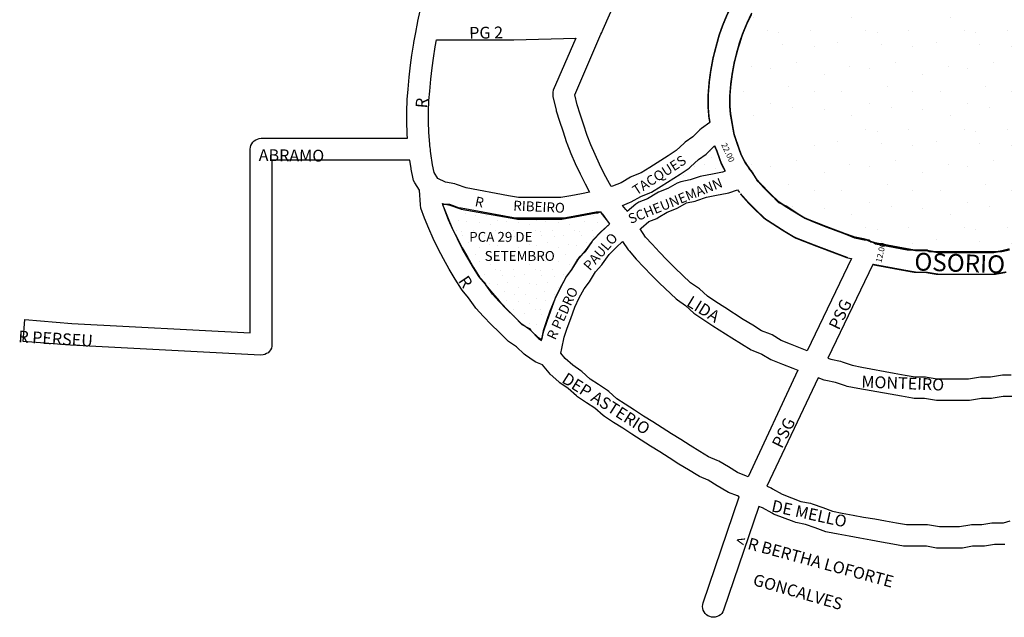
# Model space of a CAD drawing. Extents: x 2014 to 180531, y 14746 to 1669217.
# Drawn here: x 2342 to 2842, y 14746 to 15049 of the extents above; entities that cross this region are included whole.
import ezdxf

# ---------------------------------------------------------------- set-up
doc = ezdxf.new("R2010")
doc.units = 0
doc.header["$MEASUREMENT"] = 0
doc.layers.get('0').update_dxf_attribs({"linetype": 'CONTINUOUS'})
for name, color, linetype in [('0PRACAS', 3, 'CONTINUOUS'), ('0QUADRA10', 7, 'CONTINUOUS'), ('10CONV', 7, 'CONTINUOUS'), ('3CONV', 7, 'CONTINUOUS')]:
    doc.layers.add(name, color=color, linetype=linetype)
doc.styles.add('CDL', font='romans.shx')
pattern_1 = [(0, (-177873.59, -1654258.134), (0, 20), [0, -20]), (0, (-177867.19, -1654257.734), (0, 20), [0, -20]), (0, (-177870.79, -1654253.334), (0, 20), [0, -20]), (0, (-177866.39, -1654250.134), (0, 20), [0, -20]), (0, (-177871.59, -1654248.934), (0, 20), [0, -20]), (0, (-177869.99, -1654244.134), (0, 20), [0, -20]), (0, (-177872.79, -1654240.534), (0, 20), [0, -20]), (0, (-177866.39, -1654240.934), (0, 20), [0, -20]), (0, (-177861.59, -1654240.134), (0, 20), [0, -20]), (0, (-177859.19, -1654244.934), (0, 20), [0, -20]), (0, (-177855.19, -1654245.334), (0, 20), [0, -20]), (0, (-177855.19, -1654252.534), (0, 20), [0, -20]), (0, (-177858.79, -1654254.934), (0, 20), [0, -20]), (0, (-177864.39, -1654253.734), (0, 20), [0, -20]), (0, (-177860.79, -1654250.134), (0, 20), [0, -20]), (0, (-177864.39, -1654246.534), (0, 20), [0, -20]), (0, (-177855.99, -1654257.734), (0, 20), [0, -20])]

msp = doc.modelspace()

# ---------------------------------------------------------------- hatches: boundary and pattern name
h = msp.add_hatch()
h.set_pattern_fill('STIPPLE', color=256, scale=50, style=0)
h.set_pattern_definition([(0, (-177872.39, -1654257.534), (0, 50), [0, -50]), (0, (-177856.39, -1654256.534), (0, 50), [0, -50]), (0, (-177865.39, -1654245.534), (0, 50), [0, -50]), (0, (-177854.39, -1654237.534), (0, 50), [0, -50]), (0, (-177867.39, -1654234.534), (0, 50), [0, -50]), (0, (-177863.39, -1654222.534), (0, 50), [0, -50]), (0, (-177870.39, -1654213.534), (0, 50), [0, -50]), (0, (-177854.39, -1654214.534), (0, 50), [0, -50]), (0, (-177842.39, -1654212.534), (0, 50), [0, -50]), (0, (-177836.39, -1654224.534), (0, 50), [0, -50]), (0, (-177826.39, -1654225.534), (0, 50), [0, -50]), (0, (-177826.39, -1654243.534), (0, 50), [0, -50]), (0, (-177835.39, -1654249.534), (0, 50), [0, -50]), (0, (-177849.39, -1654246.534), (0, 50), [0, -50]), (0, (-177840.39, -1654237.534), (0, 50), [0, -50]), (0, (-177849.39, -1654228.534), (0, 50), [0, -50]), (0, (-177828.39, -1654256.534), (0, 50), [0, -50])])
h.paths.add_polyline_path([(2885.61, 15325.47), (2818.94, 15319.47), (2818.97, 15319.22), (2819, 15318.85), (2819.39, 15313.85), (2819.41, 15313.47), (2819.41, 15307.47), (2819.38, 15306.97), (2818.88, 15301.97), (2818.83, 15301.59), (2818.81, 15301.47), (2817.83, 15295.59), (2817.81, 15295.47), (2817.79, 15295.41), (2817.7, 15294.97), (2816.31, 15289.97), (2816.16, 15289.47), (2814.23, 15284.47), (2807.83, 15267.97), (2805.7, 15262.47), (2805.41, 15261.47), (2805.11, 15260.47), (2800.15, 15244.65), (2795.75, 15230.35), (2795.59, 15229.83), (2795.52, 15229.47), (2795.2, 15228.47), (2794.91, 15227.47), (2789.14, 15210.91), (2783.61, 15194.72), (2783.36, 15194.09), (2719.27, 15062.09), (2719.21, 15061.96), (2719.11, 15061.47), (2718.52, 15060.73), (2718.3, 15060.35), (2718.18, 15060.13), (2717.91, 15059.47), (2717.31, 15058.47), (2717.24, 15058.47), (2716.89, 15057.97), (2716.52, 15057.36), (2716.2, 15056.47), (2715.19, 15054.85), (2713.73, 15051.97), (2711.42, 15047.22), (2709.44, 15042.47), (2709.18, 15041.74), (2707.81, 15037.47), (2706.94, 15034.78), (2706.22, 15032.09), (2705.02, 15027.47), (2705.02, 15027.45), (2704.67, 15025.59), (2703.95, 15021.59), (2703.78, 15020.39), (2703.31, 15016.47), (2702.94, 15012.73), (2702.81, 15011.22), (2702.74, 15007.41), (2702.7, 15005.56), (2702.75, 15004.97), (2703.11, 15001.47), (2703.81, 14997.47), (2703.9, 14996.56), (2703.94, 14996.35), (2704.11, 14995.47), (2704.31, 14994.47), (2704.35, 14994.04), (2704.45, 14993.47), (2704.95, 14990.85), (2705.98, 14987.8), (2706.1, 14987.5), (2739.84, 15002.99), (2744.85, 14992.09), (2710.73, 14976.42), (2711.23, 14975.63), (2712.56, 14973.85), (2713.17, 14972.96), (2713.7, 14972.47), (2714.2, 14971.47), (2716.56, 14967.85), (2718.38, 14965.8), (2719.81, 14964.47), (2723.61, 14960.47), (2724.19, 14959.85), (2727.44, 14956.85), (2729.51, 14955.47), (2731.61, 14954.47), (2736.31, 14951.47), (2740.53, 14948.66), (2740.84, 14948.47), (2745.53, 14946.59), (2750.58, 14944.59), (2761.14, 14940.59), (2766, 14938.85), (2770.91, 14937.85), (2772.02, 14937.59), (2772.27, 14937.47), (2773.31, 14937.47), (2774.01, 14936.68), (2774.23, 14936.59), (2774.66, 14936.47), (2775.11, 14936.47), (2775.51, 14936.21), (2776.69, 14935.85), (2792.78, 14932.85), (2794.99, 14932.47), (2797.91, 14932.47), (2802.91, 14932.47), (2803.48, 14931.9), (2803.88, 14931.85), (2806.09, 14931.47), (2809.02, 14931.47), (2836.02, 14931.47), (2838.83, 14931.47), (2840.95, 14931.85), (2844.78, 14932.85), (2845.37, 14932.9), (2846.11, 14933.47), (2852.7, 14933.47), (2855.3, 14933.47), (2857.27, 14933.85), (2862.33, 14935.59), (2863.2, 14935.85), (2868.63, 14936.85), (2873.64, 14937.85), (2883.77, 14941.59), (2889.06, 14943.59), (2894.23, 14945.59), (2899.39, 14947.59), (2903.4, 14949.24), (2903.91, 14949.47), (2913.61, 14955.47), (2914.07, 14955.47), (2914.3, 14955.59), (2915.44, 14956.05), (2918.2, 14957.47), (2917.61, 14964.47)])
h.paths.add_polyline_path([(2774.38, 15103.98), (2822.94, 15103.51), (2822.82, 15091.51), (2774.27, 15091.98)], flags=24)
h.paths.add_polyline_path([(2764.89, 15080), (2845.49, 15077.98), (2845.19, 15065.98), (2764.59, 15068)], flags=8)
h = msp.add_hatch()
h.set_pattern_fill('STIPPLE', color=256, scale=20, style=0)
h.set_pattern_definition(pattern_1)
h.paths.add_polyline_path([(2692.75, 14970.63), (2693.92, 14970.85), (2698.99, 14971.85), (2700.42, 14972.35), (2698.53, 14975.97), (2698.22, 14976.72), (2696.11, 14982.72), (2694.97, 14985.22), (2691.45, 14981.59), (2690.7, 14980.97), (2686.8, 14978.22), (2682.77, 14974.47), (2682.06, 14973.85), (2677.56, 14970.85), (2667.94, 14964.72), (2662.94, 14961.72), (2662.16, 14961.35), (2657.52, 14959.47), (2652.66, 14956.72), (2651.88, 14956.35), (2648.33, 14954.97), (2649.95, 14952.85), (2650.23, 14952.47), (2650.66, 14951.85), (2655.09, 14955.59), (2656.59, 14956.59), (2661.03, 14958.35), (2665.69, 14961.22), (2666.5, 14961.59), (2671.22, 14963.47), (2676.06, 14966.22), (2677.8, 14966.85), (2682.64, 14967.85), (2682.84, 14967.92), (2681.57, 14970.24), (2690.36, 14975.02)])
h = msp.add_hatch()
h.set_pattern_fill('STIPPLE', color=256, scale=20, style=0)
h.set_pattern_definition(pattern_1)
h.paths.add_polyline_path([(2692.75, 14970.63), (2693.92, 14970.85), (2698.99, 14971.85), (2700.42, 14972.35), (2698.53, 14975.97), (2698.22, 14976.72), (2696.11, 14982.72), (2694.97, 14985.22), (2691.45, 14981.59), (2690.7, 14980.97), (2686.8, 14978.22), (2682.77, 14974.47), (2682.06, 14973.85), (2677.56, 14970.85), (2667.94, 14964.72), (2662.94, 14961.72), (2662.16, 14961.35), (2657.52, 14959.47), (2652.66, 14956.72), (2651.88, 14956.35), (2648.33, 14954.97), (2649.95, 14952.85), (2650.23, 14952.47), (2650.66, 14951.85), (2655.09, 14955.59), (2656.59, 14956.59), (2661.03, 14958.35), (2665.69, 14961.22), (2666.5, 14961.59), (2671.22, 14963.47), (2676.06, 14966.22), (2677.8, 14966.85), (2682.64, 14967.85), (2682.84, 14967.92), (2681.57, 14970.24), (2690.36, 14975.02)])
h = msp.add_hatch()
h.set_pattern_fill('STIPPLE', color=256, scale=20, style=0)
h.set_pattern_definition(pattern_1)
h.paths.add_polyline_path([(2649.53, 14953.4), (2649.95, 14952.85), (2650.23, 14952.47), (2650.66, 14951.85), (2655.09, 14955.59), (2656.59, 14956.59), (2661.03, 14958.35), (2665.69, 14961.22), (2666.5, 14961.59), (2671.22, 14963.47), (2676.06, 14966.22), (2677.8, 14966.85), (2682.64, 14967.85), (2682.84, 14967.92), (2681.57, 14970.24), (2690.36, 14975.02), (2692.75, 14970.63), (2693.92, 14970.85), (2698.99, 14971.85), (2700.42, 14972.35), (2698.53, 14975.97), (2698.22, 14976.72), (2696.11, 14982.72), (2694.97, 14985.22), (2691.45, 14981.59), (2690.7, 14980.97), (2686.8, 14978.22), (2682.77, 14974.47), (2682.06, 14973.85), (2677.56, 14970.85), (2667.94, 14964.72), (2662.94, 14961.72), (2662.16, 14961.35), (2661.37, 14961.03)])
h = msp.add_hatch()
h.set_pattern_fill('STIPPLE', color=256, scale=20, style=0)
h.set_pattern_definition(pattern_1)
h.paths.add_polyline_path([(2661.37, 14961.03), (2649.53, 14953.4), (2649.95, 14952.85), (2650.23, 14952.47), (2650.66, 14951.85), (2655.09, 14955.59), (2656.59, 14956.59), (2661.03, 14958.35), (2665.69, 14961.22), (2666.5, 14961.59), (2671.22, 14963.47), (2676.06, 14966.22), (2677.8, 14966.85), (2682.64, 14967.85), (2683.73, 14968.23), (2681.36, 14973.38), (2677.56, 14970.85), (2667.94, 14964.72), (2662.94, 14961.72), (2662.16, 14961.35)])
h = msp.add_hatch()
h.set_pattern_fill('STIPPLE', color=256, scale=20, style=0)
h.set_pattern_definition(pattern_1)
h.paths.add_polyline_path([(2556.97, 14955.47), (2558.05, 14952.47), (2559.99, 14947.59), (2562.11, 14942.72), (2562.94, 14941.01), (2564.41, 14938.47), (2566.91, 14933.47), (2569.7, 14928.47), (2572.61, 14923.47), (2574.08, 14921.01), (2575.56, 14918.72), (2576.51, 14917.56), (2578.61, 14915.47), (2578.84, 14914.69), (2578.91, 14914.59), (2579.55, 14913.69), (2582.2, 14910.47), (2585.61, 14906.47), (2589.41, 14902.47), (2593.41, 14898.47), (2594.73, 14897.04), (2597.13, 14894.72), (2598.43, 14893.81), (2601.11, 14892.47), (2601.7, 14891.47), (2605.58, 14887.72), (2607.19, 14886.72), (2608.03, 14890.59), (2608.06, 14890.7), (2608.2, 14891.47), (2609.81, 14896.47), (2611.61, 14901.47), (2612.69, 14904.15), (2613.86, 14907.35), (2614.05, 14907.85), (2616.44, 14912.85), (2619.27, 14918.09), (2619.66, 14918.72), (2622.47, 14922.59), (2625.56, 14927.47), (2625.69, 14927.63), (2626.11, 14928.47), (2627.58, 14929.8), (2629.39, 14931.85), (2632.86, 14936.72), (2633.3, 14937.25), (2633.41, 14937.47), (2637.31, 14941.47), (2641.61, 14945.47), (2641.5, 14945.69), (2641.11, 14946.35), (2638.17, 14950.09), (2637.93, 14950.47), (2637.81, 14950.47), (2637.2, 14951.47), (2636.45, 14951.47), (2635.72, 14951.22), (2634.91, 14951.09), (2629.5, 14950.09), (2625.34, 14949.33), (2625.23, 14947.07), (2606.51, 14947.97), (2595.02, 14947.97), (2594.05, 14948.09), (2588.42, 14949.09), (2579.07, 14950.79), (2578.82, 14949.61), (2571.02, 14951.27), (2571.22, 14952.21), (2566.42, 14953.09), (2565.47, 14953.35), (2560.63, 14955.09), (2558.73, 14955.47)])
h.paths.add_polyline_path([(2577.02, 14933.04), (2617.86, 14933.04), (2617.86, 14925.54), (2577.02, 14925.54)], flags=24)
h.paths.add_polyline_path([(2569.16, 14942.72), (2614.99, 14942.72), (2614.99, 14935.22), (2569.16, 14935.22)], flags=8)

# ---------------------------------------------------------------- linework, layer by layer
at = {"layer": '0PRACAS', "color": 7}
for points in [[(2713.7, 15052.47), (2711.41, 15047.47), (2709.41, 15042.47), (2707.81, 15037.47), (2706.2, 15032.47), (2705.02, 15027.47), (2703.91, 15021.47), (2703.31, 15016.47), (2702.81, 15011.47), (2702.7, 15005.47), (2703.11, 15001.47), (2703.81, 14997.47), (2703.91, 14996.47), (2704.11, 14995.47), (2704.31, 14994.47), (2704.41, 14993.47), (2704.91, 14990.47), (2706.52, 14986.47), (2708.52, 14980.47), (2710.7, 14976.47), (2712.61, 14973.47), (2713.7, 14972.47), (2714.2, 14971.47), (2716.61, 14967.47), (2719.81, 14964.47), (2723.61, 14960.47), (2727.41, 14956.47), (2731.61, 14954.47), (2736.31, 14951.47), (2740.81, 14948.47), (2745.52, 14946.47), (2750.61, 14944.47), (2761.11, 14940.47), (2766.02, 14938.47), (2770.91, 14937.47), (2772.02, 14937.47), (2773.31, 14937.47), (2774.2, 14936.47), (2775.11, 14936.47), (2776.7, 14935.47), (2792.81, 14932.47), (2797.91, 14932.47), (2802.91, 14932.47), (2803.91, 14931.47), (2809.02, 14931.47), (2836.02, 14931.47), (2840.91, 14931.47), (2844.81, 14932.47)], [(2560.61, 14955.47), (2556.81, 14955.47), (2556.81, 14955.47), (2558.02, 14952.47), (2560.02, 14947.47), (2562.11, 14942.47), (2564.41, 14938.47), (2566.91, 14933.47), (2569.7, 14928.47), (2572.61, 14923.47), (2575.61, 14918.47), (2578.61, 14915.47), (2578.91, 14914.47), (2582.2, 14910.47), (2585.61, 14906.47), (2589.41, 14902.47), (2593.41, 14898.47), (2597.11, 14894.47), (2601.11, 14892.47), (2601.7, 14891.47), (2605.61, 14887.47), (2607.2, 14886.47), (2608.02, 14890.47), (2608.2, 14891.47), (2609.81, 14896.47), (2611.61, 14901.47), (2614.02, 14907.47), (2616.41, 14912.47), (2619.61, 14918.47), (2622.52, 14922.47), (2625.61, 14927.47), (2626.11, 14928.47), (2629.41, 14931.47), (2632.91, 14936.47), (2633.41, 14937.47), (2637.31, 14941.47), (2641.61, 14945.47), (2641.11, 14946.47), (2638.2, 14950.47), (2637.81, 14950.47), (2637.2, 14951.47), (2635.7, 14951.47), (2634.91, 14951.47), (2634.91, 14951.47), (2629.52, 14950.47), (2624.02, 14949.47), (2618.41, 14948.47), (2617.41, 14948.47), (2595.02, 14948.47), (2594.02, 14948.47), (2588.41, 14949.47), (2566.41, 14953.47), (2565.52, 14953.47), (2560.61, 14955.47)]]:
    msp.add_lwpolyline(points, dxfattribs=at)
at = {"layer": '0QUADRA10'}
for p, q in [((2638.47, 15044.35), (2662.66, 15099.22)), ((2544.39, 15048.35), (2545.53, 15053.59)), ((2543.91, 15045.47), (2544.06, 15046.35)), ((2544.06, 15046.35), (2544.22, 15047.22)), ((2544.22, 15047.22), (2544.39, 15048.35)), ((2542.31, 15037.59), (2543.31, 15042.59)), ((2543.31, 15042.59), (2543.7, 15044.47)), ((2543.7, 15044.47), (2543.91, 15045.47)), ((2624.08, 15010.97), (2637.34, 15041.85)), ((2637.34, 15041.85), (2637.7, 15042.72)), ((2637.7, 15042.72), (2637.92, 15043.22)), ((2637.92, 15043.22), (2638.11, 15043.59)), ((2638.11, 15043.59), (2638.47, 15044.35)), ((2541.38, 15031.22), (2542.27, 15037.22)), ((2542.27, 15037.22), (2542.31, 15037.59)), ((2540.64, 15026.09), (2541.38, 15031.22)), ((2539.92, 15019.97), (2540.64, 15026.09)), ((2539.42, 15013.85), (2539.92, 15019.97)), ((2539.02, 15008.72), (2539.42, 15013.85)), ((2625.22, 15005.97), (2624.08, 15010.97)), ((2538.7, 15002.47), (2539.02, 15008.72)), ((2626.73, 15001.22), (2625.22, 15005.97)), ((2538.7, 14997.35), (2538.7, 15002.47)), ((2628.44, 14996.09), (2626.73, 15001.22)), ((2538.91, 14991.35), (2538.7, 14997.35)), ((2630.3, 14990.35), (2628.44, 14996.09)), ((2692.66, 14996.97), (2688.3, 14993.97)), ((2538.92, 14990.97), (2538.91, 14991.35)), ((2539.09, 14988.97), (2538.92, 14990.97)), ((2687.47, 14993.35), (2683.92, 14989.72)), ((2688.3, 14993.97), (2687.47, 14993.35)), ((2459.64, 14985.35), (2460.05, 14986.22)), ((2460.05, 14986.22), (2460.59, 14986.97)), ((2460.59, 14986.97), (2461.28, 14987.72)), ((2461.28, 14987.72), (2462.06, 14988.22)), ((2462.06, 14988.22), (2462.94, 14988.59)), ((2462.94, 14988.59), (2463.86, 14988.85)), ((2463.86, 14988.85), (2464.81, 14988.97)), ((2464.81, 14988.97), (2539.09, 14988.97)), ((2632.19, 14985.59), (2630.3, 14990.35)), ((2679.56, 14986.47), (2675.59, 14982.85)), ((2680.13, 14986.97), (2679.56, 14986.47)), ((2683.92, 14989.72), (2680.13, 14986.97)), ((2459.31, 14983.47), (2459.39, 14984.47)), ((2459.31, 14890.22), (2459.31, 14983.47)), ((2459.39, 14984.47), (2459.64, 14985.35)), ((2634.33, 14980.72), (2632.19, 14985.59)), ((2675.59, 14982.85), (2671.52, 14980.09)), ((2686.8, 14978.22), (2690.7, 14980.97)), ((2690.7, 14980.97), (2691.45, 14981.59)), ((2691.45, 14981.59), (2694.97, 14985.22)), ((2540.34, 14977.97), (2470.31, 14977.97)), ((2470.31, 14977.97), (2470.31, 14884.47)), ((2540.97, 14973.72), (2540.34, 14977.97)), ((2636.56, 14975.85), (2634.33, 14980.72)), ((2638.99, 14970.97), (2636.56, 14975.85)), ((2671.52, 14980.09), (2662.22, 14974.09)), ((2682.77, 14974.47), (2686.8, 14978.22)), ((2541.02, 14973.35), (2540.97, 14973.72)), ((2542.02, 14968.35), (2541.02, 14973.35)), ((2641.63, 14966.09), (2638.99, 14970.97)), ((2657.66, 14971.47), (2653.06, 14969.59)), ((2662.22, 14974.09), (2657.66, 14971.47)), ((2667.94, 14964.72), (2677.56, 14970.85)), ((2677.56, 14970.85), (2682.06, 14973.85)), ((2682.06, 14973.85), (2682.77, 14974.47)), ((2693.92, 14970.85), (2688.52, 14969.85)), ((2698.99, 14971.85), (2693.92, 14970.85)), ((2700.42, 14972.35), (2698.99, 14971.85)), ((2542.23, 14967.59), (2542.02, 14968.35)), ((2542.78, 14966.47), (2542.23, 14967.59)), ((2545.2, 14962.72), (2542.78, 14966.47)), ((2642.49, 14964.59), (2641.63, 14966.09)), ((2647.53, 14966.47), (2643.17, 14964.72)), ((2652.36, 14969.22), (2647.53, 14966.47)), ((2653.06, 14969.59), (2652.36, 14969.22)), ((2676.06, 14966.22), (2671.22, 14963.47)), ((2677.8, 14966.85), (2676.06, 14966.22)), ((2682.64, 14967.85), (2677.8, 14966.85)), ((2687.61, 14969.59), (2682.64, 14967.85)), ((2688.52, 14969.85), (2687.61, 14969.59)), ((2545.63, 14955.22), (2545.2, 14962.72)), ((2643.17, 14964.72), (2642.49, 14964.59)), ((2657.52, 14959.47), (2662.16, 14961.35)), ((2665.69, 14961.22), (2661.03, 14958.35)), ((2662.16, 14961.35), (2662.94, 14961.72)), ((2662.94, 14961.72), (2667.94, 14964.72)), ((2666.5, 14961.59), (2665.69, 14961.22)), ((2671.22, 14963.47), (2666.5, 14961.59)), ((2695.91, 14960.09), (2701.39, 14961.09)), ((2701.39, 14961.09), (2702.23, 14961.35)), ((2702.23, 14961.35), (2706.66, 14962.85)), ((2706.66, 14962.85), (2707.61, 14961.47)), ((2648.33, 14954.97), (2651.88, 14956.35)), ((2651.88, 14956.35), (2652.66, 14956.72)), ((2652.66, 14956.72), (2657.52, 14959.47)), ((2656.59, 14956.59), (2655.09, 14955.59)), ((2661.03, 14958.35), (2656.59, 14956.59)), ((2676.36, 14953.72), (2680.75, 14956.22)), ((2680.75, 14956.22), (2685.13, 14957.09)), ((2685.13, 14957.09), (2686.02, 14957.35)), ((2686.02, 14957.35), (2690.99, 14959.09)), ((2690.99, 14959.09), (2695.91, 14960.09)), ((2545.94, 14953.59), (2545.63, 14955.22)), ((2547.8, 14948.47), (2545.94, 14953.59)), ((2649.95, 14952.85), (2648.33, 14954.97)), ((2650.23, 14952.47), (2649.95, 14952.85)), ((2650.66, 14951.85), (2650.23, 14952.47)), ((2655.09, 14955.59), (2650.66, 14951.85)), ((2666.34, 14948.72), (2670.95, 14951.47)), ((2670.95, 14951.47), (2675.63, 14953.35)), ((2675.63, 14953.35), (2676.36, 14953.72)), ((2549.88, 14943.22), (2547.8, 14948.47)), ((2657.72, 14943.35), (2661.64, 14946.72)), ((2661.64, 14946.72), (2665.63, 14948.35)), ((2665.63, 14948.35), (2666.34, 14948.72)), ((2552.16, 14938.09), (2549.88, 14943.22)), ((2657.16, 14942.97), (2657.72, 14943.35)), ((2660.02, 14938.85), (2657.16, 14942.97)), ((2554.64, 14932.97), (2552.16, 14938.09)), ((2663.38, 14935.22), (2660.02, 14938.85)), ((2557.31, 14927.85), (2554.64, 14932.97)), ((2667, 14931.22), (2663.38, 14935.22)), ((2670.83, 14927.35), (2667, 14931.22)), ((2560.19, 14922.59), (2557.31, 14927.85)), ((2674.75, 14923.35), (2670.83, 14927.35)), ((2764.52, 14927.97), (2742.08, 14881.22)), ((2762.58, 14928.35), (2763.52, 14928.09)), ((2763.52, 14928.09), (2764.52, 14927.97)), ((2563.28, 14917.47), (2560.19, 14922.59)), ((2682.8, 14915.72), (2674.75, 14923.35)), ((2775.27, 14924.97), (2752.44, 14877.47)), ((2566.49, 14912.47), (2563.28, 14917.47)), ((2566.86, 14911.97), (2566.49, 14912.47)), ((2570.03, 14908.09), (2566.86, 14911.97)), ((2686.77, 14912.97), (2682.8, 14915.72)), ((2687.27, 14912.59), (2686.77, 14912.97)), ((2691.49, 14908.85), (2687.27, 14912.59)), ((2573.41, 14903.35), (2570.03, 14908.09)), ((2695.64, 14906.09), (2691.49, 14908.85)), ((2700.19, 14903.09), (2695.64, 14906.09)), ((2573.88, 14902.72), (2573.41, 14903.35)), ((2577.67, 14898.59), (2573.88, 14902.72)), ((2709.52, 14897.09), (2700.19, 14903.09)), ((2343.95, 14885.97), (2344.86, 14896.97)), ((2344.86, 14896.97), (2368.69, 14894.97)), ((2581.58, 14894.59), (2577.67, 14898.59)), ((2714.39, 14894.22), (2709.52, 14897.09)), ((2368.69, 14894.97), (2459.31, 14890.22)), ((2585.63, 14890.59), (2581.58, 14894.59)), ((2718.89, 14891.35), (2714.39, 14894.22)), ((2723.45, 14889.59), (2718.89, 14891.35)), ((2368.03, 14883.97), (2343.95, 14885.97)), ((2589.77, 14886.59), (2585.63, 14890.59)), ((2590.45, 14885.97), (2589.77, 14886.59)), ((2594.42, 14883.22), (2590.45, 14885.97)), ((2724.23, 14889.22), (2723.45, 14889.59)), ((2728.84, 14886.47), (2724.23, 14889.22)), ((2733.5, 14884.59), (2728.84, 14886.47)), ((2464.53, 14878.97), (2368.03, 14883.97)), ((2469.03, 14880.97), (2468.34, 14880.22)), ((2469.58, 14881.72), (2469.03, 14880.97)), ((2469.99, 14882.59), (2469.58, 14881.72)), ((2470.23, 14883.47), (2469.99, 14882.59)), ((2470.31, 14884.47), (2470.23, 14883.47)), ((2598.31, 14879.47), (2594.42, 14883.22)), ((2738.67, 14882.59), (2733.5, 14884.59)), ((2742.08, 14881.22), (2738.67, 14882.59)), ((2465.77, 14879.09), (2464.53, 14878.97)), ((2466.69, 14879.35), (2465.77, 14879.09)), ((2467.56, 14879.72), (2466.69, 14879.35)), ((2468.34, 14880.22), (2467.56, 14879.72)), ((2599.02, 14878.97), (2598.31, 14879.47)), ((2603.42, 14875.97), (2599.02, 14878.97)), ((2604.31, 14875.47), (2603.42, 14875.97)), ((2752.44, 14877.47), (2754, 14876.85)), ((2754, 14876.85), (2758.91, 14875.85)), ((2758.91, 14875.85), (2759.81, 14875.59)), ((2607.7, 14873.97), (2604.31, 14875.47)), ((2610.95, 14869.97), (2607.7, 14873.97)), ((2759.81, 14875.59), (2764.78, 14873.85)), ((2764.78, 14873.85), (2769.69, 14872.85)), ((2769.69, 14872.85), (2786.17, 14869.85)), ((2611.5, 14869.35), (2610.95, 14869.97)), ((2615.91, 14865.35), (2611.5, 14869.35)), ((2747.67, 14867.47), (2721.55, 14812.47)), ((2750.58, 14866.35), (2747.67, 14867.47)), ((2751.52, 14866.09), (2750.58, 14866.35)), ((2756.44, 14865.09), (2751.52, 14866.09)), ((2786.17, 14869.85), (2791.78, 14868.85)), ((2791.78, 14868.85), (2796.89, 14867.97)), ((2796.89, 14867.97), (2802.02, 14867.97)), ((2802.02, 14867.97), (2802.99, 14867.85)), ((2802.99, 14867.85), (2808.09, 14866.97)), ((2808.09, 14866.97), (2823.92, 14866.97)), ((2823.92, 14866.97), (2829.05, 14867.85)), ((2829.05, 14867.85), (2830.02, 14867.97)), ((2830.02, 14867.97), (2835.03, 14867.97)), ((2835.03, 14867.97), (2840.14, 14868.85)), ((2840.14, 14868.85), (2841.11, 14868.97)), ((2841.11, 14868.97), (2845.59, 14868.97)), ((2616.52, 14864.97), (2615.91, 14865.35)), ((2620.63, 14862.09), (2616.52, 14864.97)), ((2624.86, 14858.35), (2620.63, 14862.09)), ((2761.41, 14863.35), (2756.44, 14865.09)), ((2762.31, 14863.09), (2761.41, 14863.35)), ((2767.7, 14862.09), (2762.31, 14863.09)), ((2784.22, 14859.09), (2767.7, 14862.09)), ((2625.47, 14857.85), (2624.86, 14858.35)), ((2629.97, 14854.85), (2625.47, 14857.85)), ((2789.84, 14858.09), (2784.22, 14859.09)), ((2795.44, 14857.09), (2789.84, 14858.09)), ((2796.41, 14856.97), (2795.44, 14857.09)), ((2801.53, 14856.97), (2796.41, 14856.97)), ((2806.64, 14856.09), (2801.53, 14856.97)), ((2807.61, 14855.97), (2806.64, 14856.09)), ((2824.41, 14855.97), (2807.61, 14855.97)), ((2825.38, 14856.09), (2824.41, 14855.97)), ((2830.5, 14856.97), (2825.38, 14856.09)), ((2835.52, 14856.97), (2830.5, 14856.97)), ((2836.49, 14857.09), (2835.52, 14856.97)), ((2841.59, 14857.97), (2836.49, 14857.09)), ((2846.2, 14857.97), (2841.59, 14857.97)), ((2634.27, 14852.09), (2629.97, 14854.85)), ((2638.45, 14848.35), (2634.27, 14852.09)), ((2639.11, 14847.85), (2638.45, 14848.35)), ((2643.7, 14844.85), (2639.11, 14847.85)), ((2648.42, 14841.85), (2643.7, 14844.85)), ((2653.02, 14838.85), (2648.42, 14841.85)), ((2657.73, 14835.85), (2653.02, 14838.85)), ((2662.45, 14832.85), (2657.73, 14835.85)), ((2667.27, 14829.85), (2662.45, 14832.85)), ((2671.95, 14826.85), (2667.27, 14829.85)), ((2676.83, 14823.72), (2671.95, 14826.85)), ((2681.72, 14820.85), (2676.83, 14823.72)), ((2686.49, 14817.85), (2681.72, 14820.85)), ((2687.33, 14817.35), (2686.49, 14817.85)), ((2691.81, 14815.59), (2687.33, 14817.35)), ((2696.33, 14812.72), (2691.81, 14815.59)), ((2701.23, 14809.72), (2696.33, 14812.72)), ((2721.55, 14812.47), (2723.7, 14811.59)), ((2723.7, 14811.59), (2724.45, 14811.22)), ((2724.45, 14811.22), (2729.28, 14808.47)), ((2689.2, 14753.22), (2707.42, 14807.09)), ((2702.06, 14809.35), (2701.23, 14809.72)), ((2706.64, 14807.59), (2702.06, 14809.35)), ((2707.42, 14807.09), (2706.64, 14807.59)), ((2729.28, 14808.47), (2738.83, 14804.72)), ((2717.39, 14802.22), (2699.58, 14749.59)), ((2719.31, 14801.47), (2717.39, 14802.22)), ((2724.16, 14798.72), (2719.31, 14801.47)), ((2738.83, 14804.72), (2743.63, 14803.85)), ((2743.63, 14803.85), (2744.52, 14803.59)), ((2744.52, 14803.59), (2749.92, 14801.59)), ((2749.92, 14801.59), (2754.88, 14799.85)), ((2724.94, 14798.35), (2724.16, 14798.72)), ((2735.34, 14794.35), (2724.94, 14798.35)), ((2754.88, 14799.85), (2759.8, 14798.85)), ((2759.8, 14798.85), (2765.31, 14797.85)), ((2765.31, 14797.85), (2770.69, 14796.85)), ((2770.69, 14796.85), (2776.3, 14795.85)), ((2776.3, 14795.85), (2781.78, 14794.85)), ((2736.3, 14794.09), (2735.34, 14794.35)), ((2741.14, 14793.09), (2736.3, 14794.09)), ((2746.11, 14791.35), (2741.14, 14793.09)), ((2751.5, 14789.35), (2746.11, 14791.35)), ((2781.78, 14794.85), (2787.39, 14793.85)), ((2787.39, 14793.85), (2792.41, 14792.97)), ((2792.41, 14792.97), (2803.11, 14792.97)), ((2803.11, 14792.97), (2804.08, 14792.85)), ((2804.08, 14792.85), (2809.19, 14791.97)), ((2809.19, 14791.97), (2819.42, 14791.97)), ((2819.42, 14791.97), (2824.55, 14792.85)), ((2824.55, 14792.85), (2825.52, 14792.97)), ((2825.52, 14792.97), (2830.63, 14792.97)), ((2830.63, 14792.97), (2835.73, 14793.85)), ((2835.73, 14793.85), (2836.7, 14793.97)), ((2836.7, 14793.97), (2841.64, 14793.97)), ((2841.64, 14793.97), (2844.99, 14794.85)), ((2752.41, 14789.09), (2751.5, 14789.35)), ((2757.81, 14788.09), (2752.41, 14789.09)), ((2763.33, 14787.09), (2757.81, 14788.09)), ((2768.7, 14786.09), (2763.33, 14787.09)), ((2774.34, 14785.09), (2768.7, 14786.09)), ((2779.83, 14784.09), (2774.34, 14785.09)), ((2785.44, 14783.09), (2779.83, 14784.09)), ((2790.92, 14782.09), (2785.44, 14783.09)), ((2791.91, 14781.97), (2790.92, 14782.09)), ((2802.63, 14781.97), (2791.91, 14781.97)), ((2807.73, 14781.09), (2802.63, 14781.97)), ((2808.7, 14780.97), (2807.73, 14781.09)), ((2819.91, 14780.97), (2808.7, 14780.97)), ((2820.88, 14781.09), (2819.91, 14780.97)), ((2826, 14781.97), (2820.88, 14781.09)), ((2831.11, 14781.97), (2826, 14781.97)), ((2832.08, 14782.09), (2831.11, 14781.97)), ((2837.19, 14782.97), (2832.08, 14782.09)), ((2842.31, 14782.97), (2837.19, 14782.97)), ((2688.91, 14751.47), (2688.99, 14752.47)), ((2688.99, 14750.47), (2688.91, 14751.47)), ((2688.99, 14752.47), (2689.2, 14753.22)), ((2689.23, 14749.59), (2688.99, 14750.47)), ((2689.64, 14748.72), (2689.23, 14749.59)), ((2690.19, 14747.97), (2689.64, 14748.72)), ((2690.88, 14747.22), (2690.19, 14747.97)), ((2691.66, 14746.72), (2690.88, 14747.22)), ((2692.53, 14746.35), (2691.66, 14746.72)), ((2693.45, 14746.09), (2692.53, 14746.35)), ((2694.41, 14745.97), (2693.45, 14746.09)), ((2695.36, 14746.09), (2694.41, 14745.97)), ((2696.28, 14746.35), (2695.36, 14746.09)), ((2697.16, 14746.72), (2696.28, 14746.35)), ((2697.94, 14747.22), (2697.16, 14746.72)), ((2698.63, 14747.97), (2697.94, 14747.22)), ((2699.17, 14748.72), (2698.63, 14747.97)), ((2699.58, 14749.59), (2699.17, 14748.72))]:
    msp.add_line(p, q, dxfattribs=at)
at = {"layer": '0QUADRA10', "const_width": 0.8}
for points in [[(2705.66, 15060.35), (2703.86, 15056.85), (2701.33, 15051.59), (2699.14, 15046.35), (2697.34, 15041.35), (2697.2, 15040.85), (2695.59, 15034.85), (2694.28, 15029.85), (2694.2, 15029.47), (2693.06, 15023.22), (2692.33, 15017.97), (2691.83, 15011.97), (2691.81, 15011.59), (2691.7, 15005.59), (2691.72, 15004.97), (2692.13, 14999.97), (2692.2, 14999.47), (2692.66, 14996.97)], [(2844.78, 14932.85), (2840.95, 14931.85), (2836.03, 14930.97), (2809, 14930.97), (2803.88, 14931.85), (2802.91, 14931.97), (2797.89, 14931.97), (2792.78, 14932.85), (2776.69, 14935.85), (2775.09, 14936.35), (2774.23, 14936.59), (2773.33, 14936.97), (2772.02, 14937.59), (2770.91, 14937.85), (2766, 14938.85), (2761.14, 14940.59), (2750.58, 14944.59), (2745.53, 14946.59), (2740.84, 14948.47), (2736.28, 14951.22), (2731.58, 14954.09), (2727.44, 14956.85), (2723.66, 14960.35), (2719.8, 14964.22), (2716.56, 14967.85), (2714.2, 14971.47), (2713.67, 14972.22), (2712.56, 14973.85), (2710.7, 14976.35), (2708.47, 14980.72), (2706.52, 14986.22), (2704.95, 14990.85), (2704.45, 14993.47), (2704.28, 14994.47), (2704.11, 14995.47), (2703.94, 14996.35), (2703.78, 14997.22), (2703.06, 15001.22), (2702.7, 15005.59), (2702.81, 15011.22), (2703.28, 15016.85), (2703.95, 15021.59), (2704.99, 15027.35), (2706.22, 15032.09), (2707.77, 15037.85), (2709.44, 15042.47), (2711.42, 15047.22), (2713.73, 15051.97)], [(2694.97, 14985.22), (2696.11, 14982.72), (2698.22, 14976.72), (2698.53, 14975.97), (2700.42, 14972.35)], [(2843.08, 14921.09), (2837.49, 14920.09), (2836.52, 14919.97), (2808.52, 14919.97), (2807.55, 14920.09), (2802.42, 14920.97), (2797.41, 14920.97), (2796.44, 14921.09), (2790.83, 14922.09), (2775.27, 14924.97)]]:
    msp.add_lwpolyline(points, dxfattribs=at)
at = {"layer": '0QUADRA10'}
for points in [[(2616.92, 14958.97), (2595.5, 14958.97), (2590.38, 14959.85), (2568.88, 14963.85), (2564.05, 14965.59), (2563.11, 14965.85), (2558.45, 14966.72), (2554.49, 14968.59), (2552.59, 14971.59), (2551.83, 14975.47), (2550.97, 14981.22), (2550.84, 14982.47), (2550.73, 14983.47), (2550.67, 14984.09), (2550.49, 14985.35), (2550.38, 14986.09), (2549.91, 14991.85), (2549.7, 14997.59), (2549.7, 15002.35), (2550, 15008.09), (2550.39, 15012.97), (2550.88, 15018.97), (2551.56, 15024.72), (2552.25, 15029.72), (2553.13, 15035.47), (2553.83, 15038.97), (2593.16, 15038.97), (2624.5, 15039.72), (2613.14, 15013.35), (2612.89, 15012.47), (2612.81, 15011.47), (2612.95, 15010.22), (2614.55, 15003.22), (2614.67, 15002.85), (2616.3, 14997.72), (2617.97, 14992.72), (2619.88, 14986.85), (2620, 14986.47), (2622.08, 14981.22), (2624.28, 14976.22), (2626.69, 14970.97), (2629.27, 14965.85), (2631.53, 14961.59), (2627.52, 14960.85), (2622.03, 14959.85), (2616.92, 14958.97)], [(2607.19, 14886.72), (2605.58, 14887.72), (2601.7, 14891.47), (2601.06, 14891.97), (2597.13, 14894.72), (2593.38, 14898.35), (2589.42, 14902.35), (2585.59, 14906.22), (2582.2, 14909.97), (2578.91, 14914.59), (2578.66, 14914.97), (2575.56, 14918.72), (2572.58, 14923.35), (2569.67, 14928.22), (2566.95, 14933.09), (2564.44, 14937.97), (2562.11, 14942.72), (2559.99, 14947.59), (2558.05, 14952.47), (2556.83, 14955.85), (2560.63, 14955.09), (2565.47, 14953.35), (2566.42, 14953.09), (2588.42, 14949.09), (2594.05, 14948.09), (2595.02, 14947.97), (2617.41, 14947.97), (2618.38, 14948.09), (2623.99, 14949.09), (2629.5, 14950.09), (2634.91, 14951.09), (2635.72, 14951.22), (2637.17, 14951.72), (2637.77, 14950.72), (2638.17, 14950.09), (2641.11, 14946.35), (2641.63, 14945.47), (2637.27, 14941.35), (2633.38, 14937.35), (2632.86, 14936.72), (2629.39, 14931.85), (2626.06, 14928.09), (2625.56, 14927.47), (2622.47, 14922.59), (2619.66, 14918.72), (2619.27, 14918.09), (2616.44, 14912.85), (2614.05, 14907.85), (2613.86, 14907.35), (2611.66, 14901.35), (2609.78, 14896.09), (2608.17, 14891.09), (2608.03, 14890.59), (2607.19, 14886.72)], [(2711.99, 14817.22), (2711.16, 14817.59), (2706.58, 14819.35), (2702.08, 14822.22), (2697.19, 14825.22), (2696.39, 14825.59), (2691.92, 14827.35), (2687.53, 14830.09), (2682.59, 14833.09), (2677.84, 14836.09), (2673.16, 14839.09), (2668.34, 14842.09), (2663.66, 14845.09), (2659, 14848.09), (2654.41, 14851.09), (2649.69, 14854.09), (2645.45, 14856.85), (2641.27, 14860.59), (2640.61, 14861.09), (2636.05, 14864.09), (2631.89, 14866.85), (2627.67, 14870.59), (2627.11, 14870.97), (2623.02, 14873.85), (2619.2, 14877.22), (2617.02, 14879.97), (2617.5, 14882.35), (2618.72, 14888.09), (2620.22, 14892.72), (2621.99, 14897.59), (2624.09, 14903.35), (2626.31, 14907.97), (2628.78, 14912.59), (2631.47, 14916.22), (2634.61, 14921.22), (2637.84, 14924.85), (2638.16, 14925.22), (2641.53, 14929.97), (2645.09, 14933.59), (2648.22, 14936.59), (2651.2, 14932.35), (2651.63, 14931.85), (2655.28, 14927.72), (2659.08, 14923.59), (2662.97, 14919.59), (2667.11, 14915.47), (2675.52, 14907.47), (2676.16, 14906.97), (2680.2, 14904.09), (2684.45, 14900.35), (2685.06, 14899.85), (2689.56, 14896.85), (2694.2, 14893.85), (2703.73, 14887.72), (2708.64, 14884.72), (2713.53, 14881.72), (2714.36, 14881.35), (2718.95, 14879.47), (2723.58, 14876.72), (2724.41, 14876.35), (2729.52, 14874.35), (2734.72, 14872.35), (2737.34, 14871.35), (2711.99, 14817.22)]]:
    msp.add_lwpolyline(points, dxfattribs=at)
msp.add_lwpolyline([(2707.61, 14961.47, 0, 0, 0), (2708.13, 14960.85, 0.8, 0.8, 0), (2711.92, 14956.59, 0.8, 0.8, 0), (2716.02, 14952.47, 0.8, 0.8, 0), (2720.22, 14948.47, 0.8, 0.8, 0), (2721.02, 14947.85, 0.8, 0.8, 0), (2725.69, 14944.85, 0.8, 0.8, 0), (2730.58, 14941.72, 0.8, 0.8, 0), (2735.58, 14938.72, 0.8, 0.8, 0), (2736.41, 14938.35, 0.8, 0.8, 0), (2741.52, 14936.35, 0.8, 0.8, 0), (2746.67, 14934.35, 0.8, 0.8, 0), (2757.27, 14930.35, 0.8, 0.8, 0), (2762.58, 14928.35, 0.8, 0.8, 0)], format="xyseb", dxfattribs=at)

# ---------------------------------------------------------------- texts
for s, rotation, p in [('22.00', 295.205, (2698.28, 14985.78)), ('12.00', 77.1957, (2779.68, 14925.68))]:
    msp.add_text(s, height=3, rotation=rotation).set_placement(p)
at = {"layer": '10CONV', "linetype": 'CONTINUOUS', "style": 'CDL'}
for s, height, rotation, p in [('PG 2', 6, 0.77, (2570.47, 15039.47)), ('R', 6, 85.06, (2549.09, 15004.04)), ('ABRAMO', 6, 359.44, (2463.56, 14977.47)), ('TACQUES', 5, 32.78, (2655.36, 14959.92)), ('SCHEUNEMANN', 5, 21.959, (2652.41, 14945.49)), ('R', 5, 348, (2573.02, 14954.67)), ('RIBEIRO', 5, 357.27, (2592.71, 14952.38)), ('PAULO', 5, 49.2061, (2631.74, 14921.46)), ('OSORIO', 9, 358.07, (2796.32, 14921.99)), ('R', 6, 303.97, (2564.67, 14916.68)), ('R PEDRO', 5, 65.3745, (2614.11, 14886.33)), ('LIDA', 6, 328.54, (2680.29, 14904.34)), ('PSG', 6, 64.47, (2758.12, 14891.31)), ('R PERSEU', 6, 356.58, (2341.41, 14885.48)), ('DEP ASTERIO', 6, 327.6, (2616.94, 14865.44)), ('MONTEIRO', 6, 357.82, (2769.44, 14862.55)), ('PSG', 6, 63.51, (2729.18, 14831.24)), ('DE MELLO', 6, 347.67, (2723.51, 14799.76)), ('< R BERTHA LOFORTE', 6, 344.93, (2705.22, 14782.4)), ('GONCALVES', 6, 344.05, (2714.05, 14762.42))]:
    msp.add_text(s, height=height, rotation=rotation, dxfattribs=at).set_placement(p)
at = {"layer": '3CONV', "linetype": 'CONTINUOUS', "style": 'CDL'}
for s, p in [('PCA 29 DE', (2570.41, 14936.47)), ('SETEMBRO', (2578.27, 14926.79))]:
    msp.add_text(s, height=5, dxfattribs=at).set_placement(p)

doc.saveas('drawing.dxf')
